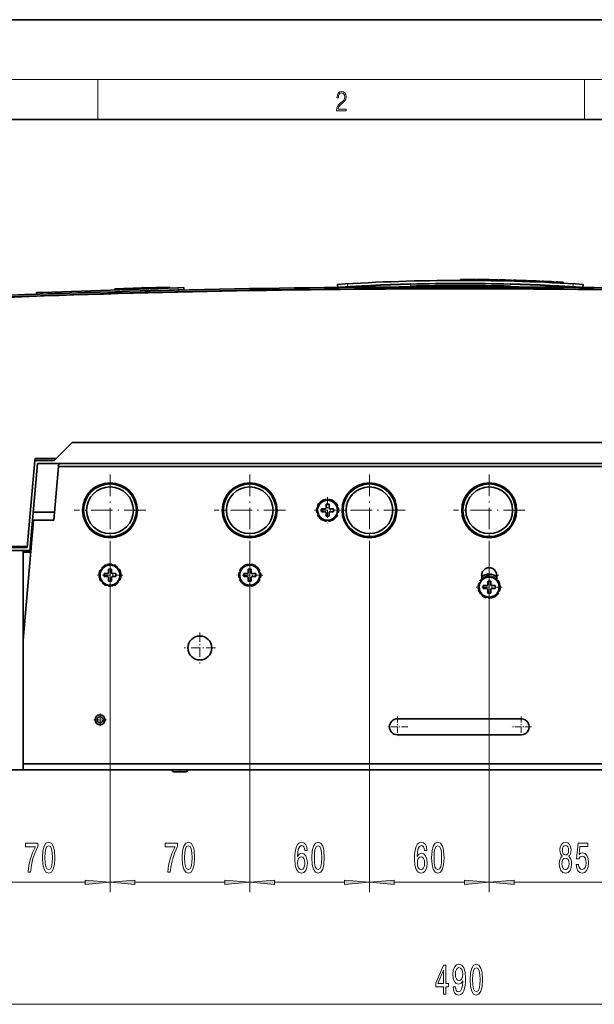
# Model space of a CAD drawing. Extents: x 0 to 420, y 0 to 297.
# Drawn here: x 61 to 118, y 198 to 297 of the extents above; entities that cross this region are included whole.
import ezdxf

# ---------------------------------------------------------------- set-up
doc = ezdxf.new("R2010")
doc.units = 0
doc.linetypes.add('DASHDOT', pattern=[18.5, 12, -3, 0.5, -3])

msp = doc.modelspace()

# ---------------------------------------------------------------- linework, layer by layer
at = {"color": 7, "lineweight": 35}
for p, q in [((210, 297), (0, 297)), ((410, 287), (20, 287)), ((92.787621, 270.166321), (92.768127, 270.465698)), ((100.054855, 270.499207), (100.071976, 270.516785)), ((100.07196, 270.499664), (100.054855, 270.499207)), ((100.071976, 270.516785), (100.07196, 270.499664)), ((105.076172, 270.865692), (105.084915, 270.965698)), ((106.623352, 270.95932), (106.188828, 270.962402)), ((106.623352, 270.95932), (106.664963, 270.958954)), ((106.631775, 270.859222), (106.623352, 270.95932)), ((106.674927, 270.858887), (106.664963, 270.958954)), ((106.71785, 270.858521), (106.729042, 270.958405)), ((107.466736, 270.9505), (107.527962, 270.949707)), ((107.474037, 270.850403), (107.466736, 270.9505)), ((107.535271, 270.849609), (107.527962, 270.949707)), ((108.02858, 270.842529), (108.036026, 270.942413)), ((108.036026, 270.942413), (108.090027, 270.941589)), ((108.082581, 270.841705), (108.090027, 270.941589)), ((108.842453, 270.828064), (108.831543, 270.928284)), ((108.910858, 270.826691), (108.919586, 270.926514)), ((110.064285, 270.516785), (110.081406, 270.499207)), ((110.064308, 270.499664), (110.064285, 270.516785)), ((110.081406, 270.499207), (110.064308, 270.499664)), ((110.196404, 270.796234), (110.187637, 270.896454)), ((110.322975, 270.792755), (110.331703, 270.892517)), ((111.687714, 270.749939), (111.67894, 270.85022)), ((111.801987, 270.74588), (111.810707, 270.845581)), ((112.53669, 270.718323), (112.527908, 270.818665)), ((113.062347, 270.696838), (113.053558, 270.797211)), ((113.098312, 270.695312), (113.089531, 270.795685)), ((113.217789, 270.690186), (113.226501, 270.789825)), ((113.952484, 270.657104), (113.943695, 270.757507)), ((114.478195, 270.631683), (114.469406, 270.732117)), ((114.514114, 270.629883), (114.505325, 270.730316)), ((114.633575, 270.623871), (114.642288, 270.72345)), ((115.368134, 270.585297), (115.359344, 270.68576)), ((117.368134, 270.465698), (117.34864, 270.166321)), ((63.179382, 269.661133), (62.57975, 269.640167)), ((62.57975, 269.640167), (62.590633, 269.484528)), ((63.179382, 269.661133), (76.771103, 270.135742)), ((70.439781, 270.014709), (70.434525, 269.91449)), ((70.439781, 270.014709), (73.179359, 270.110382)), ((72.979446, 269.820465), (74.978928, 269.890289)), ((72.996796, 269.804291), (72.979446, 269.820465)), ((72.980042, 269.803864), (72.979462, 269.820465)), ((73.051033, 269.805725), (74.962296, 269.872467)), ((73.179359, 270.110382), (75.918945, 270.206055)), ((74.687195, 270.163055), (75.918945, 270.206055)), ((74.978928, 269.890289), (74.962296, 269.872467)), ((74.979507, 269.873077), (74.962296, 269.872467)), ((74.978928, 269.890289), (74.979523, 269.873077)), ((76.778076, 269.935883), (74.979507, 269.873077)), ((75.918945, 270.206055), (75.931175, 270.106415)), ((77.370735, 270.156677), (76.771103, 270.135742)), ((76.778076, 269.935883), (77.370735, 269.956573)), ((76.878021, 269.939362), (76.878021, 269.900604)), ((76.878021, 269.74057), (76.878021, 269.700623)), ((77.370735, 270.156677), (77.370735, 269.956573)), ((93.287186, 270.19751), (93.288887, 270.170227)), ((93.298866, 270.010315), (93.299599, 269.998566)), ((93.523888, 270.012451), (93.299599, 269.998566)), ((93.786743, 270.228729), (93.785492, 270.228638)), ((94.07048, 269.977509), (94.069084, 270.017487)), ((96.056335, 270.367859), (96.073441, 270.351562)), ((96.056351, 270.350739), (96.056335, 270.367859)), ((96.073441, 270.351562), (96.056351, 270.350739)), ((96.062698, 270.033813), (96.060333, 269.993774)), ((100.054611, 270.299133), (100.054565, 270.2612)), ((100.054565, 270.2612), (100.055191, 270.216583)), ((100.072319, 270.056671), (100.071686, 270.016571)), ((102.999359, 270.027252), (102.733086, 270.024475)), ((103.001297, 270.027283), (103.561005, 270.032074)), ((104.220764, 270.038666), (104.097595, 270.037384)), ((104.09761, 270.036621), (104.221191, 270.036621)), ((104.458298, 270.038361), (105.677948, 270.038361)), ((105.677948, 270.038361), (104.458298, 270.038361)), ((104.47332, 270.040314), (104.473373, 270.064301)), ((105.662415, 270.040314), (105.662354, 270.066284)), ((106.038651, 270.037384), (105.915146, 270.038696)), ((105.91539, 270.036621), (106.038635, 270.036621)), ((106.577347, 270.032043), (107.142723, 270.027191)), ((107.449234, 270.023956), (107.13974, 270.027222)), ((110.06395, 270.055756), (110.064606, 270.015717)), ((110.081696, 270.2612), (110.081039, 270.215698)), ((110.08165, 270.299133), (110.081696, 270.2612)), ((114.06282, 270.351562), (114.079926, 270.367859)), ((114.07991, 270.350739), (114.06282, 270.351562)), ((114.073654, 270.032196), (114.076019, 269.992157)), ((114.079926, 270.367859), (114.07991, 270.350739)), ((116.065697, 269.975525), (116.067093, 270.015503)), ((116.067101, 270.015503), (116.065704, 269.975525)), ((116.350769, 270.228638), (116.349518, 270.228729)), ((116.836655, 269.998566), (116.65184, 270.01004)), ((116.837265, 270.008209), (116.836655, 269.998566)), ((116.849075, 270.19751), (116.847244, 270.168121)), ((63.094521, 269.341949), (63.097305, 269.302155)), ((66.159225, 254.626526), (64.359222, 252.826523)), ((143.759232, 254.626526), (66.159225, 254.626526)), ((62.423874, 252.826523), (61.659222, 244.086517)), ((64.359222, 252.826523), (62.423874, 252.826523)), ((62.441727, 252.826523), (62.459225, 253.02652)), ((62.459225, 253.02652), (64.559227, 253.02652)), ((61.934124, 243.78653), (62.698772, 252.52652)), ((62.698772, 252.52652), (147.219681, 252.52652)), ((64.789169, 252.226532), (64.316727, 246.826523)), ((64.815414, 252.52652), (64.789169, 252.226532)), ((147.136932, 252.226532), (64.789169, 252.226532)), ((90.893204, 248.326523), (91.128265, 248.733673)), ((91.289093, 248.826523), (91.759224, 248.826523)), ((91.582199, 248.826523), (91.538498, 248.90416)), ((91.759224, 248.826523), (92.229355, 248.826523)), ((92.213898, 248.826523), (92.214066, 248.828079)), ((92.217484, 248.826523), (92.214066, 248.828079)), ((92.390182, 248.733673), (92.625252, 248.326523)), ((90.658134, 247.919388), (90.893204, 248.326523)), ((90.893204, 247.326523), (90.658134, 247.733673)), ((90.666138, 247.949615), (90.66407, 247.929672)), ((90.676865, 247.951828), (90.666138, 247.949615)), ((90.737839, 248.057434), (90.684059, 248.058929)), ((91.01506, 248.537598), (90.947243, 248.568604)), ((91.061989, 248.618866), (91.026001, 248.646515)), ((91.159225, 247.676529), (91.159225, 247.976532)), ((91.159225, 247.976532), (91.509224, 247.976532)), ((91.609222, 248.076523), (91.609222, 248.426529)), ((91.609222, 248.426529), (91.909225, 248.426529)), ((91.909225, 248.426529), (91.909225, 248.076523)), ((92.009224, 247.976532), (92.359222, 247.976532)), ((92.359222, 247.976532), (92.359222, 247.676529)), ((92.456467, 248.618881), (92.492455, 248.646515)), ((92.625252, 248.326523), (92.860321, 247.919388)), ((92.860321, 247.733673), (92.625252, 247.326523)), ((92.644905, 248.29248), (92.715904, 248.369461)), ((92.780609, 248.057434), (92.834396, 248.058929)), ((92.852318, 247.703445), (92.854378, 247.723389)), ((62.309086, 246.826523), (61.259224, 234.826523)), ((62.270077, 247.626526), (64.386719, 247.626526)), ((64.316727, 246.826523), (62.309086, 246.826523)), ((90.737846, 247.595612), (90.684059, 247.594131)), ((90.87355, 247.360565), (90.802551, 247.2836)), ((91.128265, 246.919388), (90.893204, 247.326523)), ((91.061989, 247.03418), (91.026001, 247.006546)), ((91.509224, 247.676529), (91.159225, 247.676529)), ((91.759224, 246.826523), (91.289093, 246.826523)), ((91.300964, 246.826523), (91.304382, 246.824966)), ((91.304558, 246.826523), (91.304382, 246.824966)), ((91.609222, 247.226532), (91.609222, 247.576523)), ((91.909225, 247.226532), (91.609222, 247.226532)), ((92.229355, 246.826523), (91.759224, 246.826523)), ((91.909225, 247.576523), (91.909225, 247.226532)), ((91.936256, 246.826523), (91.97995, 246.748901)), ((92.359222, 247.676529), (92.009224, 247.676529)), ((92.625252, 247.326523), (92.390182, 246.919388)), ((92.456467, 247.03418), (92.492455, 247.006546)), ((92.503387, 247.115448), (92.571213, 247.084442)), ((92.780609, 247.595612), (92.834396, 247.594131)), ((92.841583, 247.701233), (92.852318, 247.703445)), ((61.659222, 244.086517), (56.559223, 244.086517)), ((56.559223, 243.78653), (61.934124, 243.78653)), ((58.359222, 244.186523), (61.667973, 244.186523)), ((61.259224, 243.78653), (61.259224, 221.826523)), ((61.519222, 244.186523), (61.419151, 244.086456)), ((62.055309, 243.926529), (61.946308, 243.926529)), ((61.969055, 244.186523), (62.078056, 244.186523)), ((61.259155, 243.646591), (61.279224, 243.626526)), ((62.029125, 243.626526), (61.25922, 243.626526)), ((61.959225, 243.726532), (62.037838, 243.726532)), ((61.959225, 243.626495), (61.959225, 243.726532)), ((68.858131, 241.419373), (69.093201, 241.826523)), ((69.093201, 241.826523), (69.328262, 242.233673)), ((69.48909, 242.326523), (69.959221, 242.326523)), ((69.674698, 242.326538), (69.669655, 242.387726)), ((69.809227, 241.576523), (69.809227, 241.926529)), ((69.809227, 241.926529), (70.109222, 241.926529)), ((69.959221, 242.326523), (70.429359, 242.326523)), ((70.048851, 242.326523), (70.023674, 242.424637)), ((70.109222, 241.926529), (70.109222, 241.576523)), ((70.331116, 242.326523), (70.348717, 242.355255)), ((70.590179, 242.233673), (70.825249, 241.826523)), ((70.643112, 242.141998), (70.656815, 242.177032)), ((70.699089, 242.045044), (70.738823, 242.102554)), ((70.825249, 241.826523), (71.060318, 241.419373)), ((82.858131, 241.419373), (83.093201, 241.826523)), ((83.093201, 241.826523), (83.328262, 242.233673)), ((83.215065, 242.037598), (83.14724, 242.068604)), ((83.261986, 242.118866), (83.225998, 242.146515)), ((83.48909, 242.326523), (83.959229, 242.326523)), ((83.782196, 242.326523), (83.738495, 242.404144)), ((83.809227, 241.576523), (83.809227, 241.926529)), ((83.809227, 241.926529), (84.109222, 241.926529)), ((83.959229, 242.326523), (84.429359, 242.326523)), ((84.109222, 241.926529), (84.109222, 241.576523)), ((84.413895, 242.326523), (84.414062, 242.328094)), ((84.41748, 242.326523), (84.414062, 242.328094)), ((84.590179, 242.233673), (84.825249, 241.826523)), ((84.656464, 242.118866), (84.692451, 242.146515)), ((84.825249, 241.826523), (85.060318, 241.419373)), ((84.844902, 241.79248), (84.915901, 241.869446)), ((69.093201, 240.826523), (68.858131, 241.233673)), ((68.897293, 241.165863), (68.872375, 241.156952)), ((68.946167, 241.081192), (68.894943, 241.048492)), ((69.032288, 241.721039), (68.934776, 241.727158)), ((69.328262, 240.419373), (69.093201, 240.826523)), ((69.359222, 241.176529), (69.359222, 241.476532)), ((69.359222, 241.476532), (69.709221, 241.476532)), ((69.709221, 241.176529), (69.359222, 241.176529)), ((69.809227, 240.726532), (69.809227, 241.076523)), ((70.109222, 241.076523), (70.109222, 240.726532)), ((70.209221, 241.476532), (70.559227, 241.476532)), ((70.559227, 241.176529), (70.209221, 241.176529)), ((70.559227, 241.476532), (70.559227, 241.176529)), ((70.825249, 240.826523), (70.590179, 240.419373)), ((71.060318, 241.233673), (70.825249, 240.826523)), ((70.886154, 240.932022), (70.983673, 240.925903)), ((70.972282, 241.571869), (71.023506, 241.604568)), ((71.021156, 241.487198), (71.046074, 241.496109)), ((83.093201, 240.826523), (82.858131, 241.233673)), ((82.866135, 241.449615), (82.864075, 241.429657)), ((82.876869, 241.451828), (82.866135, 241.449615)), ((82.937843, 241.557434), (82.884056, 241.558929)), ((82.937843, 241.095612), (82.884056, 241.094116)), ((83.073547, 240.860565), (83.002548, 240.7836)), ((83.328262, 240.419373), (83.093201, 240.826523)), ((83.359222, 241.176529), (83.359222, 241.476532)), ((83.359222, 241.476532), (83.709229, 241.476532)), ((83.709229, 241.176529), (83.359222, 241.176529)), ((83.809227, 240.726532), (83.809227, 241.076523)), ((84.109222, 241.076523), (84.109222, 240.726532)), ((84.209229, 241.476532), (84.559227, 241.476532)), ((84.559227, 241.176529), (84.209229, 241.176529)), ((84.559227, 241.476532), (84.559227, 241.176529)), ((84.825249, 240.826523), (84.590179, 240.419373)), ((85.060318, 241.233673), (84.825249, 240.826523)), ((84.980606, 241.557434), (85.034393, 241.558929)), ((84.980606, 241.095612), (85.034393, 241.094131)), ((85.04158, 241.201233), (85.052322, 241.203445)), ((85.052322, 241.203445), (85.054382, 241.223389)), ((107.093201, 240.626526), (107.32827, 241.033676)), ((107.209671, 240.93161), (107.209869, 241.295532)), ((107.300453, 240.985504), (107.285202, 240.995834)), ((107.48909, 241.126526), (107.959229, 241.126526)), ((107.580872, 241.126526), (107.575623, 241.157471)), ((107.960159, 241.126526), (107.924896, 241.225983)), ((107.959229, 241.126526), (108.429359, 241.126526)), ((108.225677, 241.126526), (108.254852, 241.186066)), ((108.590187, 241.033676), (108.825256, 240.626526)), ((108.646973, 240.935318), (108.666061, 240.969376)), ((108.709229, 241.326523), (108.709229, 240.827484)), ((69.21936, 240.608017), (69.179626, 240.550507)), ((69.27533, 240.511063), (69.261627, 240.476013)), ((69.959221, 240.326523), (69.48909, 240.326523)), ((69.587334, 240.326538), (69.569733, 240.297791)), ((70.109222, 240.726532), (69.809227, 240.726532)), ((69.869598, 240.326523), (69.894775, 240.228424)), ((70.429359, 240.326523), (69.959221, 240.326523)), ((70.243752, 240.326523), (70.248795, 240.26532)), ((83.261986, 240.53418), (83.225998, 240.506546)), ((83.959229, 240.326523), (83.48909, 240.326523)), ((83.500969, 240.326538), (83.504379, 240.324966)), ((83.504555, 240.326523), (83.504379, 240.324966)), ((84.109222, 240.726532), (83.809227, 240.726532)), ((84.429359, 240.326523), (83.959229, 240.326523)), ((84.136253, 240.326523), (84.179955, 240.248901)), ((84.656464, 240.53418), (84.692451, 240.506546)), ((84.703384, 240.615448), (84.77121, 240.584442)), ((106.858139, 240.219391), (107.093201, 240.626526)), ((107.093201, 239.626526), (106.858139, 240.033676)), ((106.944466, 239.884155), (106.891975, 239.860107)), ((106.983147, 240.435913), (106.902969, 240.433624)), ((107.359222, 239.976532), (107.359222, 240.27652)), ((107.359222, 240.27652), (107.709229, 240.27652)), ((107.709229, 239.976532), (107.359222, 239.976532)), ((107.809227, 240.376526), (107.809227, 240.726532)), ((107.809227, 240.726532), (108.109222, 240.726532)), ((107.809227, 239.52652), (107.809227, 239.876526)), ((108.109222, 240.726532), (108.109222, 240.376526)), ((108.109222, 239.876526), (108.109222, 239.52652)), ((108.209229, 240.27652), (108.559227, 240.27652)), ((108.559227, 239.976532), (108.209229, 239.976532)), ((108.559227, 240.27652), (108.559227, 239.976532)), ((108.825256, 240.626526), (109.060318, 240.219391)), ((109.060318, 240.033676), (108.825256, 239.626526)), ((108.928276, 240.44809), (108.99427, 240.498932)), ((108.93531, 239.817154), (109.015488, 239.819427)), ((108.973984, 240.368912), (109.026474, 240.392944)), ((106.990173, 239.804962), (106.924179, 239.75412)), ((107.32827, 239.219391), (107.093201, 239.626526)), ((107.271484, 239.317749), (107.252396, 239.283691)), ((107.959229, 239.126526), (107.48909, 239.126526)), ((107.69278, 239.126526), (107.663597, 239.067001)), ((108.109222, 239.52652), (107.809227, 239.52652)), ((107.958298, 239.126526), (107.993561, 239.027069)), ((108.429359, 239.126526), (107.959229, 239.126526)), ((108.337585, 239.126526), (108.342834, 239.095581)), ((108.825256, 239.626526), (108.590187, 239.219391)), ((108.617996, 239.267563), (108.633255, 239.257217)), ((98.759232, 226.926529), (111.159225, 226.926529)), ((111.159225, 225.326523), (98.759232, 225.326523)), ((148.659225, 222.426529), (61.259224, 222.426529)), ((55.959225, 221.826523), (61.259224, 221.826523)), ((61.259224, 221.826523), (76.959229, 221.826523)), ((77.559227, 221.626526), (76.359222, 221.626526)), ((76.959229, 221.826523), (130.359222, 221.826523))]:
    msp.add_line(p, q, dxfattribs=at)
at = {"color": 7, "lineweight": 13}
for p, q in [((16, 291), (414, 291)), ((68.75, 287), (68.75, 291)), ((117.5, 287), (117.5, 291)), ((93.766006, 270.528015), (93.785492, 270.228638)), ((106.188835, 270.862366), (106.188828, 270.962372)), ((116.350769, 270.228638), (116.370262, 270.528015)), ((63.179382, 269.661133), (63.18483, 269.505188)), ((76.771103, 270.135742), (76.778076, 269.935883)), ((76.778076, 269.935883), (76.779388, 269.898315)), ((76.784973, 269.738403), (76.786369, 269.698486)), ((93.786362, 270.228699), (93.789719, 270.174988)), ((95.06813, 270.026062), (95.068123, 269.986084)), ((115.06813, 270.024261), (115.068138, 269.984283)), ((116.349899, 270.228699), (116.34642, 270.172913)), ((63.190411, 269.345276), (63.191803, 269.30542)), ((69.959221, 244.251526), (69.959221, 209.542664)), ((69.959221, 244.251526), (69.959221, 209.542664)), ((83.959229, 244.251526), (83.959229, 209.542664)), ((83.959229, 244.251526), (83.959229, 209.542664)), ((95.959229, 244.251526), (95.959229, 209.542664)), ((95.959229, 244.251526), (95.959229, 209.542664)), ((107.959229, 244.251526), (107.959229, 209.542664)), ((107.959229, 244.251526), (107.959229, 209.542664)), ((58.449711, 210.542664), (67.468735, 210.542664)), ((72.449707, 210.542664), (81.468735, 210.542664)), ((86.449715, 210.542664), (93.468735, 210.542664)), ((98.449715, 210.542664), (105.468735, 210.542664)), ((110.449715, 210.542664), (122.468742, 210.542664)), ((58.449711, 198.312393), (151.46875, 198.312393))]:
    msp.add_line(p, q, dxfattribs=at)
at = {"color": 7, "linetype": 'DASHDOT', "lineweight": 13, "ltscale": 0.005308}
msp.add_line((63.185444, 269.487518), (63.178036, 269.699707), dxfattribs=at)
at = {"color": 7, "linetype": 'DASHDOT', "lineweight": 13, "ltscale": 0.005874}
msp.add_line((73.175339, 270.225494), (73.18354, 269.990692), dxfattribs=at)
at = {"color": 7, "linetype": 'DASHDOT', "lineweight": 13, "ltscale": 0.013786}
msp.add_line((76.78801, 269.651489), (76.768768, 270.202576), dxfattribs=at)
at = {"color": 7, "linetype": 'DASHDOT', "lineweight": 13, "ltscale": 8.9e-05}
msp.add_line((105.068123, 270.041077), (105.068123, 270.037537), dxfattribs=at)
at = {"color": 7, "linetype": 'DASHDOT', "lineweight": 13, "ltscale": 0.001198}
msp.add_line((63.191944, 269.301422), (63.190273, 269.349304), dxfattribs=at)
at = {"color": 7, "linetype": 'DASHDOT', "lineweight": 13, "ltscale": 0.17875}
for p, q in [((69.959221, 251.40152), (69.959221, 244.251526)), ((83.959229, 251.40152), (83.959229, 244.251526)), ((95.959229, 251.40152), (95.959229, 244.251526)), ((107.959229, 251.40152), (107.959229, 244.251526)), ((73.534225, 247.826523), (66.384224, 247.826523)), ((87.534225, 247.826523), (80.384224, 247.826523)), ((99.534225, 247.826523), (92.384224, 247.826523)), ((111.534225, 247.826523), (104.384232, 247.826523))]:
    msp.add_line(p, q, dxfattribs=at)
at = {"color": 7, "linetype": 'DASHDOT', "lineweight": 13, "ltscale": 0.065}
for p, q in [((91.759224, 249.126526), (91.759224, 246.52652)), ((93.059227, 247.826523), (90.459229, 247.826523)), ((69.959221, 242.626526), (69.959221, 240.02652)), ((83.959229, 242.626526), (83.959229, 240.02652)), ((71.259224, 241.326523), (68.659225, 241.326523)), ((85.259224, 241.326523), (82.659225, 241.326523)), ((107.959229, 241.426529), (107.959229, 238.826523)), ((109.259232, 240.126526), (106.659225, 240.126526))]:
    msp.add_line(p, q, dxfattribs=at)
at = {"color": 7, "linetype": 'DASHDOT', "lineweight": 13, "ltscale": 0.04875}
for p, q in [((107.959229, 242.301529), (107.959229, 240.351532)), ((108.934227, 241.326523), (106.984222, 241.326523))]:
    msp.add_line(p, q, dxfattribs=at)
at = {"color": 7, "linetype": 'DASHDOT', "lineweight": 13, "ltscale": 0.078}
for p, q in [((78.959229, 235.586517), (78.959229, 232.466522)), ((80.519226, 234.02652), (77.399223, 234.02652))]:
    msp.add_line(p, q, dxfattribs=at)
at = {"color": 7, "linetype": 'DASHDOT', "lineweight": 13, "ltscale": 0.0325}
for p, q in [((68.959221, 227.476532), (68.959221, 226.176529)), ((69.609222, 226.826523), (68.309227, 226.826523))]:
    msp.add_line(p, q, dxfattribs=at)
at = {"color": 7, "linetype": 'DASHDOT', "lineweight": 13, "ltscale": 0.052}
for p, q in [((98.759232, 227.166534), (98.759232, 225.086517)), ((111.159225, 227.166534), (111.159225, 225.086517)), ((99.799225, 226.126526), (97.719223, 226.126526)), ((112.199226, 226.126526), (110.119232, 226.126526))]:
    msp.add_line(p, q, dxfattribs=at)
at = {"color": 7, "linetype": 'DASHDOT', "lineweight": 13, "ltscale": 0.006}
msp.add_line((76.959229, 221.606522), (76.959229, 221.846527), dxfattribs=at)
at = {"color": 7, "lineweight": 13}
for points in [[(92.673645, 287.874939), (93.61454, 287.874939), (93.61454, 288.030701), (92.80925, 288.030701), (92.83429, 288.167023), (92.896873, 288.292175), (92.990753, 288.406219), (93.122185, 288.520294), (93.339157, 288.684387), (93.50605, 288.856873), (93.593674, 289.040436), (93.622879, 289.257416), (93.591591, 289.488281), (93.501877, 289.666321), (93.362106, 289.777588), (93.180603, 289.819305), (92.982407, 289.774811), (92.836372, 289.649628), (92.742493, 289.449341), (92.707024, 289.17395), (92.844719, 289.17395), (92.865578, 289.382599), (92.930252, 289.532806), (93.034561, 289.621796), (93.17643, 289.655182), (93.303688, 289.62738), (93.401741, 289.5495), (93.462242, 289.421539), (93.485191, 289.251862), (93.462242, 289.087738), (93.395485, 288.948639), (93.243187, 288.798431), (93.030396, 288.628754), (92.871841, 288.475769), (92.759178, 288.314453), (92.692421, 288.136414), (92.671562, 287.93335)], [(61.743011, 211.542664), (62.004974, 211.542664), (62.090565, 212.25592), (62.240997, 212.921616), (62.453674, 213.53978), (62.731197, 214.119019), (62.731197, 214.477814), (61.496616, 214.477814), (61.496616, 214.084442), (62.482204, 214.084442), (62.196903, 213.50087), (61.981628, 212.891357), (61.831196, 212.24295)], [(63.189842, 213.008072), (63.228748, 212.329407), (63.350651, 211.845245), (63.545174, 211.5513), (63.814915, 211.456207), (64.082062, 211.5513), (64.276588, 211.845245), (64.395897, 212.329407), (64.437393, 213.008072), (64.395897, 213.682434), (64.346619, 213.950439), (64.276588, 214.170898), (64.082062, 214.464844), (63.814915, 214.56427), (63.545174, 214.464844), (63.350651, 214.16658), (63.228748, 213.682434)], [(63.438835, 213.008072), (63.459583, 213.531128), (63.524426, 213.907211), (63.64114, 214.12767), (63.814915, 214.205475), (63.986095, 214.12767), (64.102814, 213.907211), (64.167656, 213.531128), (64.1884, 213.008072), (64.167656, 212.480698), (64.102814, 212.104614), (63.986095, 211.884155), (63.814915, 211.810669), (63.64114, 211.884155), (63.524426, 212.104614), (63.459583, 212.480698)], [(75.743011, 211.542664), (76.004974, 211.542664), (76.090561, 212.25592), (76.240997, 212.921616), (76.453674, 213.53978), (76.731201, 214.119019), (76.731201, 214.477814), (75.496613, 214.477814), (75.496613, 214.084442), (76.482208, 214.084442), (76.196907, 213.50087), (75.981628, 212.891357), (75.8312, 212.24295)], [(77.189842, 213.008072), (77.228752, 212.329407), (77.350647, 211.845245), (77.545174, 211.5513), (77.814919, 211.456207), (78.082062, 211.5513), (78.276588, 211.845245), (78.395897, 212.329407), (78.437393, 213.008072), (78.395897, 213.682434), (78.346619, 213.950439), (78.276588, 214.170898), (78.082062, 214.464844), (77.814919, 214.56427), (77.545174, 214.464844), (77.350647, 214.16658), (77.228752, 213.682434)], [(77.438835, 213.008072), (77.459587, 213.531128), (77.524429, 213.907211), (77.641144, 214.12767), (77.814919, 214.205475), (77.986099, 214.12767), (78.102814, 213.907211), (78.167656, 213.531128), (78.1884, 213.008072), (78.167656, 212.480698), (78.102814, 212.104614), (77.986099, 211.884155), (77.814919, 211.810669), (77.641144, 211.884155), (77.524429, 212.104614), (77.459587, 212.480698)], [(89.726013, 213.734299), (89.676735, 214.084442), (89.562614, 214.343811), (89.386246, 214.508072), (89.158005, 214.56427), (89.004974, 214.534012), (88.872696, 214.451874), (88.755981, 214.317871), (88.657425, 214.12767), (88.579613, 213.889923), (88.522552, 213.600296), (88.486244, 213.258789), (88.475868, 212.874069), (88.517365, 212.260239), (88.644455, 211.814987), (88.849358, 211.546982), (89.129471, 211.456207), (89.381058, 211.534012), (89.572983, 211.737183), (89.697479, 212.057068), (89.741577, 212.463409), (89.697479, 212.874069), (89.578171, 213.189636), (89.394028, 213.388474), (89.165779, 213.457642), (88.919388, 213.371185), (88.735237, 213.124786), (88.774139, 213.600296), (88.857132, 213.941788), (88.984222, 214.144958), (89.160599, 214.214127), (89.290276, 214.17955), (89.38884, 214.088776), (89.453674, 213.937469), (89.487396, 213.734299)], [(90.189842, 213.008072), (90.228752, 212.329407), (90.350655, 211.845245), (90.545174, 211.5513), (90.814919, 211.456207), (91.082062, 211.5513), (91.276588, 211.845245), (91.395897, 212.329407), (91.437393, 213.008072), (91.395897, 213.682434), (91.346619, 213.950439), (91.276588, 214.170898), (91.082062, 214.464844), (90.814919, 214.56427), (90.545174, 214.464844), (90.350655, 214.16658), (90.228752, 213.682434)], [(90.438835, 213.008072), (90.459587, 213.531128), (90.524429, 213.907211), (90.641144, 214.12767), (90.814919, 214.205475), (90.986099, 214.12767), (91.102814, 213.907211), (91.167656, 213.531128), (91.1884, 213.008072), (91.167656, 212.480698), (91.102814, 212.104614), (90.986099, 211.884155), (90.814919, 211.810669), (90.641144, 211.884155), (90.524429, 212.104614), (90.459587, 212.480698)], [(101.726013, 213.734299), (101.676735, 214.084442), (101.562614, 214.343811), (101.386246, 214.508072), (101.158005, 214.56427), (101.004974, 214.534012), (100.872696, 214.451874), (100.755981, 214.317871), (100.657425, 214.12767), (100.57962, 213.889923), (100.522552, 213.600296), (100.486244, 213.258789), (100.475876, 212.874069), (100.517365, 212.260239), (100.644455, 211.814987), (100.849358, 211.546982), (101.129471, 211.456207), (101.381058, 211.534012), (101.572983, 211.737183), (101.697479, 212.057068), (101.741577, 212.463409), (101.697479, 212.874069), (101.578171, 213.189636), (101.394028, 213.388474), (101.165787, 213.457642), (100.919388, 213.371185), (100.735237, 213.124786), (100.774139, 213.600296), (100.857132, 213.941788), (100.984222, 214.144958), (101.160599, 214.214127), (101.290283, 214.17955), (101.38884, 214.088776), (101.453674, 213.937469), (101.487396, 213.734299)], [(102.18985, 213.008072), (102.228752, 212.329407), (102.350655, 211.845245), (102.545181, 211.5513), (102.814919, 211.456207), (103.082062, 211.5513), (103.276596, 211.845245), (103.395897, 212.329407), (103.437393, 213.008072), (103.395897, 213.682434), (103.346619, 213.950439), (103.276596, 214.170898), (103.082062, 214.464844), (102.814919, 214.56427), (102.545181, 214.464844), (102.350655, 214.16658), (102.228752, 213.682434)], [(102.438843, 213.008072), (102.459587, 213.531128), (102.524429, 213.907211), (102.641144, 214.12767), (102.814919, 214.205475), (102.986099, 214.12767), (103.102814, 213.907211), (103.167656, 213.531128), (103.1884, 213.008072), (103.167656, 212.480698), (103.102814, 212.104614), (102.986099, 211.884155), (102.814919, 211.810669), (102.641144, 211.884155), (102.524429, 212.104614), (102.459587, 212.480698)], [(115.281921, 213.159378), (115.149643, 213.03833), (115.058868, 212.869751), (115.001801, 212.657928), (114.983658, 212.402893), (115.025146, 212.018158), (115.144455, 211.719894), (115.338982, 211.529694), (115.603539, 211.456207), (115.865494, 211.529694), (116.06002, 211.719894), (116.179321, 212.018158), (116.223419, 212.402893), (116.202667, 212.657928), (116.148209, 212.869751), (116.054832, 213.03833), (115.925156, 213.159378), (116.0289, 213.263123), (116.101517, 213.405762), (116.145615, 213.578674), (116.161179, 213.790497), (116.119675, 214.097412), (116.010742, 214.343811), (115.834373, 214.503754), (115.603539, 214.56427), (115.370102, 214.503754), (115.193741, 214.343811), (115.082214, 214.097412), (115.043304, 213.790497), (115.056274, 213.578674), (115.100365, 213.405762)], [(115.289703, 213.75592), (115.310455, 213.946121), (115.372696, 214.093094), (115.471252, 214.183868), (115.603539, 214.218445), (115.733215, 214.183868), (115.831779, 214.093094), (115.894028, 213.946121), (115.917374, 213.75592), (115.894028, 213.561386), (115.831779, 213.410095), (115.733215, 213.310669), (115.603539, 213.280411), (115.471252, 213.314987), (115.372696, 213.410095), (115.310455, 213.561386)], [(116.671692, 212.325073), (116.728752, 211.970612), (116.855835, 211.693954), (117.042587, 211.521042), (117.281204, 211.456207), (117.543167, 211.534012), (117.748062, 211.745819), (117.877747, 212.083008), (117.927025, 212.515274), (117.882935, 212.917297), (117.758438, 213.232864), (117.563911, 213.436035), (117.312332, 213.509521), (117.117805, 213.457642), (116.967369, 213.314987), (117.039993, 214.123352), (117.828468, 214.123352), (117.828468, 214.477814), (116.866211, 214.477814), (116.723564, 212.887039), (116.931061, 212.887039), (117.08149, 213.09021), (117.273422, 213.163696), (117.439415, 213.11615), (117.566505, 212.977814), (117.646912, 212.765991), (117.675438, 212.493668), (117.646912, 212.221329), (117.563911, 212.009521), (117.436821, 211.875519), (117.273422, 211.827957), (117.135956, 211.858215), (117.029617, 211.957642), (116.951805, 212.113266), (116.912903, 212.325073)], [(89.48999, 212.459076), (89.461456, 212.186752), (89.38884, 211.979248), (89.272125, 211.840927), (89.126877, 211.797699), (88.973854, 211.840927), (88.857132, 211.97493), (88.781921, 212.182434), (88.758575, 212.454758), (88.784515, 212.722778), (88.857132, 212.925934), (88.97644, 213.055634), (89.137253, 213.10318), (89.277313, 213.055634), (89.38884, 212.930267), (89.461456, 212.727097)], [(101.48999, 212.459076), (101.461456, 212.186752), (101.38884, 211.979248), (101.272125, 211.840927), (101.126877, 211.797699), (100.973854, 211.840927), (100.857132, 211.97493), (100.781921, 212.182434), (100.758575, 212.454758), (100.784515, 212.722778), (100.857132, 212.925934), (100.97644, 213.055634), (101.137253, 213.10318), (101.277313, 213.055634), (101.38884, 212.930267), (101.461456, 212.727097)], [(115.232635, 212.41153), (115.255981, 212.64064), (115.3312, 212.813553), (115.447922, 212.925934), (115.603539, 212.964844), (115.756561, 212.925934), (115.873276, 212.813553), (115.948486, 212.64064), (115.974426, 212.41153), (115.948486, 212.165131), (115.873276, 211.979248), (115.756561, 211.858215), (115.603539, 211.819305), (115.447922, 211.858215), (115.3312, 211.979248), (115.255981, 212.165131)], [(67.468735, 210.324768), (69.959221, 210.542664), (67.468735, 210.760544)], [(72.449707, 210.760544), (69.959221, 210.542664), (72.449707, 210.324768)], [(81.468735, 210.324768), (83.959229, 210.542664), (81.468735, 210.760544)], [(86.449715, 210.760544), (83.959229, 210.542664), (86.449715, 210.324768)], [(93.468735, 210.324768), (95.959229, 210.542664), (93.468735, 210.760544)], [(98.449715, 210.760544), (95.959229, 210.542664), (98.449715, 210.324768)], [(105.468735, 210.324768), (107.959229, 210.542664), (105.468735, 210.760544)], [(110.449715, 210.760544), (107.959229, 210.542664), (110.449715, 210.324768)], [(104.336746, 200.055908), (104.375656, 199.714401), (104.487183, 199.450714), (104.663551, 199.286453), (104.89698, 199.225937), (105.050003, 199.256195), (105.187469, 199.334), (105.304184, 199.468018), (105.40274, 199.658218), (105.480553, 199.895966), (105.537613, 200.189911), (105.571335, 200.527084), (105.584305, 200.916138), (105.540207, 201.52565), (105.413116, 201.970886), (105.210815, 202.238907), (104.933289, 202.334), (104.679108, 202.256195), (104.487183, 202.048706), (104.362686, 201.728821), (104.321182, 201.326797), (104.362686, 200.911819), (104.484589, 200.596252), (104.666138, 200.3974), (104.89698, 200.332565), (105.140778, 200.414703), (105.324936, 200.665421), (105.283432, 200.185593), (105.200439, 199.844086), (105.073349, 199.640915), (104.899574, 199.57608), (104.764702, 199.606339), (104.666138, 199.701447), (104.601303, 199.852737), (104.575363, 200.055908)], [(106.045532, 200.777802), (106.084442, 200.099136), (106.206345, 199.61499), (106.400864, 199.32103), (106.670609, 199.225937), (106.937759, 199.32103), (107.132278, 199.61499), (107.251587, 200.099136), (107.293091, 200.777802), (107.251587, 201.452164), (107.202316, 201.720169), (107.132278, 201.940628), (106.937759, 202.234589), (106.670609, 202.334), (106.400864, 202.234589), (106.206345, 201.93631), (106.084442, 201.452164)], [(103.390495, 199.312393), (103.623924, 199.312393), (103.623924, 200.055908), (103.880692, 200.055908), (103.880692, 200.401733), (103.623924, 200.401733), (103.623924, 202.247543), (103.387901, 202.247543), (102.599426, 200.43631), (102.599426, 200.055908), (103.390495, 200.055908)], [(102.817291, 200.401733), (103.390495, 201.746109), (103.390495, 200.401733)], [(104.572769, 201.331116), (104.598709, 201.599136), (104.671326, 201.810944), (104.785446, 201.944962), (104.933289, 201.992508), (105.086319, 201.944962), (105.203033, 201.810944), (105.27565, 201.603455), (105.304184, 201.335449), (105.27565, 201.06311), (105.203033, 200.85994), (105.083725, 200.734589), (104.925507, 200.69136), (104.782852, 200.734589), (104.671326, 200.85994), (104.598709, 201.058792)], [(106.294525, 200.777802), (106.315277, 201.300858), (106.380119, 201.676941), (106.496834, 201.8974), (106.670609, 201.97522), (106.841797, 201.8974), (106.958511, 201.676941), (107.023346, 201.300858), (107.044098, 200.777802), (107.023346, 200.250427), (106.958511, 199.874344), (106.841797, 199.653885), (106.670609, 199.580399), (106.496834, 199.653885), (106.380119, 199.874344), (106.315277, 200.250427)]]:
    msp.add_lwpolyline(points, close=True, dxfattribs=at)
at = {"color": 7, "lineweight": 35}
for centre, radius in [((69.959221, 247.826523), 2.75), ((69.959221, 247.826523), 2.64), ((69.959221, 247.826523), 2.34), ((83.959229, 247.826523), 2.75), ((83.959229, 247.826523), 2.64), ((83.959229, 247.826523), 2.34), ((95.959229, 247.826523), 2.75), ((95.959229, 247.826523), 2.64), ((95.959229, 247.826523), 2.34), ((107.959229, 247.826523), 2.75), ((107.959229, 247.826523), 2.64), ((107.959229, 247.826523), 2.34), ((91.759224, 247.826523), 1), ((69.959221, 241.326523), 1), ((83.959229, 241.326523), 1), ((107.959229, 240.126526), 1), ((78.959229, 234.02652), 1.2), ((68.959221, 226.826523), 0.5), ((68.959221, 226.826523), 0.3)]:
    msp.add_circle(centre, radius, dxfattribs=at)
for centre, radius, start, end in [((105.06813, 81.553177), 189.312517, 86.274756, 93.725242), ((105.06813, 81.553177), 189.029632, 91.514535, 92.732556), ((105.06813, 81.553177), 189.012517, 91.519863, 92.727611), ((105.06813, 81.553177), 189.012517, 88.485319, 91.514679), ((105.06813, 81.653183), 189.312517, 89.660815, 89.994921), ((105.06813, 81.653183), 189.312517, 89.274042, 89.497314), ((105.06813, 81.653183), 189.312517, 89.101723, 89.255505), ((105.06813, 81.653183), 189.312517, 88.860918, 89.085379), ((105.06813, 81.653183), 189.312517, 88.450383, 88.834267), ((105.06813, 81.553177), 189.029632, 87.267442, 88.485463), ((105.06813, 81.553177), 189.012517, 87.272394, 88.480135), ((105.06813, 81.653183), 189.312517, 87.998819, 88.406765), ((105.06813, 81.653183), 189.312517, 87.741696, 87.958917), ((105.06813, 81.653183), 189.312517, 87.582478, 87.741696), ((105.06813, 81.653183), 189.312517, 87.571583, 87.582478), ((105.06813, 81.653183), 189.312517, 87.312808, 87.53009), ((105.06813, 81.653183), 189.312517, 87.153514, 87.312808), ((105.06813, 81.653183), 189.312517, 87.142634, 87.153514), ((105.06813, 81.653183), 189.312517, 86.883811, 87.101127), ((104.959229, -939.77356), 1210.000108, 87.724634, 92.275371), ((104.959229, -939.77356), 1209.840108, 87.727366, 92.272639), ((104.959229, -939.973511), 1210.000108, 87.747973, 92.252025), ((105.273682, 78.271561), 192.300548, 93.424933, 93.722811), ((99.369873, 176.844772), 93.550702, 93.434508, 93.728015), ((105.06813, 81.553177), 189.012517, 92.732795, 93.421784), ((105.06813, 81.553177), 188.597047, 91.851865, 92.252879), ((105.06813, 81.553177), 188.812517, 88.478455, 91.52155), ((105.068138, 81.110107), 188.955405, 88.726439, 91.26134), ((105.06813, 81.101288), 188.963942, 88.730851, 91.256921), ((104.490242, 57.092712), 212.947559, 90.004551, 90.745893), ((104.576088, 50.238113), 219.800839, 90.09262, 90.69703), ((105.05513, 64.303299), 205.7363, 90.26666, 90.70384), ((105.066429, 62.499054), 207.539831, 90.267459, 90.680604), ((105.657532, 3.347748), 266.692752, 90.308577, 90.571088), ((105.504868, 2.251984), 267.787153, 90.220604, 90.415886), ((105.067505, 146.376434), 123.665309, 89.724336, 90.275321), ((105.06813, 2.394775), 267.643018, 89.872654, 90.127242), ((105.649994, 57.719055), 212.321208, 89.237378, 89.996649), ((104.627029, 1.549805), 268.489336, 89.583819, 89.778937), ((105.564514, 50.798294), 219.240639, 89.286842, 89.908369), ((104.476517, 3.004395), 267.036114, 89.428562, 89.691278), ((105.069244, 62.487488), 207.551385, 89.305755, 89.732403), ((105.069504, 62.984314), 207.055336, 89.284083, 89.731822), ((105.06813, 81.553177), 188.597047, 87.734907, 88.135914), ((105.06813, 81.553177), 189.012517, 86.578214, 87.267203), ((104.91626, 79.136383), 191.434073, 86.276416, 86.575639), ((110.747925, 176.554596), 93.841453, 86.272249, 86.572197), ((91.759224, 247.826523), 1.105, 115.179761, 124.820232), ((91.759224, 247.826523), 1.1, 95.802993, 114.620082), ((87.87635, 247.781754), 3.939932, 15.377502, 16.805752), ((95.638069, 247.782837), 3.935753, 163.192439, 164.622217), ((91.759224, 247.826523), 1.1, 65.575594, 84.196965), ((91.759224, 247.826523), 1.105, 55.179763, 64.820237), ((91.759224, 247.826523), 1.105, 175.179763, 184.820237), ((91.759224, 247.826523), 1.1, 185.380053, 192.196964), ((91.759224, 247.826523), 1.1, 167.802995, 173.575597), ((92.997757, 251.499603), 3.932827, 235.192049, 236.558838), ((91.759224, 247.826523), 1.1, 131.802994, 156.19696), ((91.509224, 248.076523), 0.1, 269.999997, 360), ((92.009224, 248.076523), 0.1, 180.000005, 269.999997), ((91.759224, 247.826523), 1.1, 23.802994, 48.196957), ((90.518387, 251.503143), 3.937039, 303.440809, 304.806133), ((91.759224, 247.826523), 1.1, 5.380052, 12.196964), ((91.759224, 247.826523), 1.105, 355.179764, 4.820236), ((91.759224, 247.826523), 1.1, 203.802999, 228.196952), ((93.000061, 244.149918), 3.937039, 123.440807, 124.806134), ((91.759224, 247.826523), 1.105, 235.179768, 244.820239), ((91.759224, 247.826523), 1.1, 245.575596, 264.196966), ((91.509224, 247.576523), 0.1, 0, 90.000003), ((87.880386, 247.870224), 3.935753, 343.192438, 344.622215), ((95.642105, 247.871307), 3.939932, 195.377497, 196.805757), ((91.759224, 247.826523), 1.1, 275.802995, 294.620084), ((92.009224, 247.576523), 0.1, 90.000003, 180.000005), ((91.759224, 247.826523), 1.105, 295.179763, 304.820237), ((91.759224, 247.826523), 1.1, 311.802996, 336.196958), ((90.520691, 244.153442), 3.932827, 55.192051, 56.558836), ((91.759224, 247.826523), 1.1, 347.802997, 353.575591), ((69.959221, 241.326523), 1.1, 152.868527, 174.620056), ((67.885185, 238.041382), 3.94195, 72.398994, 73.870996), ((69.959221, 241.326523), 1.1, 125.380048, 141.262492), ((72.101761, 244.555695), 3.93182, 220.257444, 221.6025), ((69.959221, 241.326523), 1.105, 115.179761, 124.820232), ((69.959221, 241.326523), 1.1, 80.868518, 105.262484), ((66.203926, 242.284119), 3.931967, 0.617923, 1.87228), ((69.959221, 241.326523), 1.1, 65.380053, 69.26249), ((69.959221, 241.326523), 1.105, 55.179763, 64.820237), ((69.959221, 241.326523), 1.1, 44.868517, 54.619944), ((72.369972, 238.286896), 3.936252, 112.258025, 113.698512), ((69.959221, 241.326523), 1.1, 8.868519, 33.262482), ((83.959229, 241.326523), 1.1, 131.802994, 156.19696), ((83.959229, 241.326523), 1.105, 115.179761, 124.820232), ((83.959229, 241.326523), 1.1, 95.802993, 114.620082), ((80.076347, 241.281738), 3.939932, 15.377502, 16.805752), ((87.838066, 241.282837), 3.935753, 163.192439, 164.622217), ((83.959229, 241.326523), 1.1, 65.575594, 84.196965), ((83.959229, 241.326523), 1.105, 55.179763, 64.820237), ((83.959229, 241.326523), 1.1, 23.802994, 48.196957), ((107.959229, 241.326523), 0.75, 0, 182.368131), ((69.959221, 241.326523), 1.105, 175.179763, 184.820237), ((69.959221, 241.326523), 1.1, 188.868518, 213.262483), ((69.709221, 241.576523), 0.1, 269.999997, 360), ((69.709221, 241.076523), 0.1, 0, 90.000003), ((70.209221, 241.576523), 0.1, 180.000005, 269.999997), ((70.209221, 241.076523), 0.1, 90.000003, 180.000005), ((72.033264, 244.611679), 3.94195, 252.398996, 253.870998), ((69.959221, 241.326523), 1.1, 332.86852, 354.620055), ((69.959221, 241.326523), 1.105, 355.179764, 4.820236), ((83.959229, 241.326523), 1.105, 175.179763, 184.820237), ((83.959229, 241.326523), 1.1, 185.380053, 192.196964), ((83.959229, 241.326523), 1.1, 167.802995, 173.575597), ((85.197754, 244.999603), 3.932827, 235.192049, 236.558838), ((85.200058, 237.649918), 3.937039, 123.440807, 124.806134), ((83.959229, 241.326523), 1.1, 203.802999, 228.196952), ((83.709229, 241.576523), 0.1, 269.999997, 360), ((83.709229, 241.076523), 0.1, 0, 90.000003), ((84.209229, 241.576523), 0.1, 180.000005, 269.999997), ((84.209229, 241.076523), 0.1, 90.000003, 180.000005), ((83.959229, 241.326523), 1.1, 311.802996, 336.196958), ((82.720688, 237.653442), 3.932827, 55.192051, 56.558836), ((82.718391, 245.003143), 3.937039, 303.440809, 304.806133), ((83.959229, 241.326523), 1.1, 5.380052, 12.196964), ((83.959229, 241.326523), 1.1, 347.802997, 353.575591), ((83.959229, 241.326523), 1.105, 355.179764, 4.820236), ((107.959229, 240.126526), 1.1, 125.380048, 146.409845), ((107.959229, 240.226532), 1.2, 51.31781, 128.647433), ((107.959229, 240.126526), 1.105, 115.179761, 124.820232), ((107.959229, 240.126526), 1.1, 86.015878, 110.409837), ((104.125427, 240.742462), 3.939749, 5.594363, 7.018656), ((107.959229, 240.126526), 1.1, 65.380012, 74.409843), ((107.959229, 240.126526), 1.105, 55.179763, 64.820237), ((107.959229, 240.126526), 1.1, 50.015877, 54.619988), ((110.629623, 237.321747), 3.929116, 117.404477, 118.690984), ((107.959229, 240.126526), 1.1, 14.015876, 38.409839), ((67.548477, 244.36615), 3.936252, 292.258027, 293.698514), ((69.959221, 241.326523), 1.1, 224.868519, 234.619966), ((69.959221, 241.326523), 1.105, 235.179768, 244.820239), ((69.959221, 241.326523), 1.1, 245.380055, 249.262484), ((73.714523, 240.368927), 3.931967, 180.617922, 181.872286), ((69.959221, 241.326523), 1.1, 260.86852, 285.262479), ((69.959221, 241.326523), 1.105, 295.179763, 304.820237), ((69.959221, 241.326523), 1.1, 305.380053, 321.262486), ((67.816689, 238.097366), 3.93182, 40.257449, 41.602501), ((83.959229, 241.326523), 1.105, 235.179768, 244.820239), ((83.959229, 241.326523), 1.1, 245.575596, 264.196966), ((80.080383, 241.370224), 3.935753, 343.192438, 344.622215), ((87.842102, 241.371307), 3.939932, 195.377497, 196.805757), ((83.959229, 241.326523), 1.1, 275.802995, 294.620084), ((83.959229, 241.326523), 1.105, 295.179763, 304.820237), ((107.959229, 240.126526), 1.105, 175.179763, 184.820237), ((107.959229, 240.126526), 1.1, 158.01588, 174.62007), ((107.959229, 240.126526), 1.1, 194.015871, 218.409837), ((106.18924, 236.673218), 3.937177, 77.650658, 79.018991), ((109.807343, 243.53894), 3.937464, 225.405549, 226.872018), ((107.709229, 240.376526), 0.1, 269.999997, 360), ((107.709229, 239.876526), 0.1, 0, 90.000003), ((108.209229, 240.376526), 0.1, 180.000005, 269.999997), ((108.209229, 239.876526), 0.1, 90.000003, 180.000005), ((107.959229, 240.126526), 1.1, 338.015877, 354.62007), ((107.959229, 240.126526), 1.105, 355.179764, 4.820236), ((105.288834, 242.931305), 3.929116, 297.404472, 298.690993), ((107.959229, 240.126526), 1.1, 230.015872, 234.619993), ((107.959229, 240.126526), 1.105, 235.179768, 244.820239), ((107.959229, 240.126526), 1.1, 245.380014, 254.409845), ((111.79303, 239.51059), 3.939749, 185.594357, 187.018656), ((107.959229, 240.126526), 1.1, 266.015873, 290.409839), ((107.959229, 240.126526), 1.105, 295.179763, 304.820237), ((107.959229, 240.126526), 1.1, 305.380046, 326.40984), ((106.111115, 236.714111), 3.937464, 45.405551, 46.872023), ((109.72921, 243.579834), 3.937177, 257.650653, 259.018993), ((98.759232, 226.126526), 0.8, 90.000003, 269.999997), ((111.159225, 226.126526), 0.8, 269.999997, 90.000003), ((76.359222, 221.826523), 0.2, 180.000005, 269.999997), ((77.559227, 221.826523), 0.2, 269.999997, 360)]:
    msp.add_arc(centre, radius, start, end, dxfattribs=at)
at = {"color": 7, "lineweight": 13}
for centre, radius, start, end in [((105.068146, 81.314087), 189.013616, 91.519945, 92.034654), ((105.06813, 81.553177), 188.572517, 91.556131, 92.016684), ((105.068115, 81.314026), 189.013606, 87.953507, 88.480053), ((105.06813, 81.553177), 188.572517, 87.971095, 88.431648)]:
    msp.add_arc(centre, radius, start, end, dxfattribs=at)
for points in [[(67.468735, 210.324768), (69.959221, 210.542664), (67.468735, 210.324768), (67.468735, 210.760544)], [(72.449707, 210.760544), (69.959221, 210.542664), (72.449707, 210.760544), (72.449707, 210.324768)], [(81.468735, 210.324768), (83.959229, 210.542664), (81.468735, 210.324768), (81.468735, 210.760544)], [(86.449715, 210.760544), (83.959229, 210.542664), (86.449715, 210.760544), (86.449715, 210.324768)], [(93.468735, 210.324768), (95.959229, 210.542664), (93.468735, 210.324768), (93.468735, 210.760544)], [(98.449715, 210.760544), (95.959229, 210.542664), (98.449715, 210.760544), (98.449715, 210.324768)], [(105.468735, 210.324768), (107.959229, 210.542664), (105.468735, 210.324768), (105.468735, 210.760544)], [(110.449715, 210.760544), (107.959229, 210.542664), (110.449715, 210.760544), (110.449715, 210.324768)]]:
    msp.add_solid(points, dxfattribs=at)

doc.saveas('drawing.dxf')
